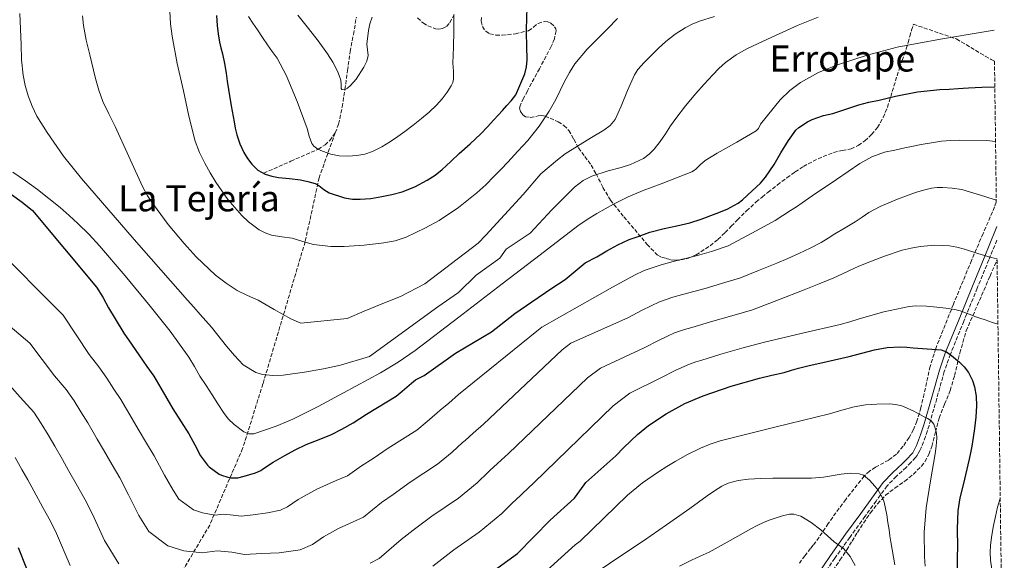
# Model space of a CAD drawing. Units: metres. Extents: x 586719 to 590150, y 4749800 to 4752157.
# Drawn here: x 589716 to 590149, y 4750047 to 4750285 of the extents above; entities that cross this region are included whole.
import ezdxf
from ezdxf.enums import TextEntityAlignment as Align

# ---------------------------------------------------------------- set-up
doc = ezdxf.new("R2010")
doc.units = ezdxf.units.M
doc.header["$MEASUREMENT"] = 0
doc.linetypes.add('DGN Style 3', pattern=[2.435891, 1.739922, -0.695969])
for name, color, linetype, lineweight in [('Barranco lineal', 142, 'DGN Style 3', 13), ('Camino', 7, 'DGN Style 3', 0), ('Curva de nivel directora', 30, 'Continuous', 30), ('Curva de nivel intermedia', 30, 'Continuous', 0), ('Margen derecho', 7, 'Continuous', 0), ('Texto de Área (paraje) menor', 7, 'Continuous', 0), ('Vaguada', 142, 'DGN Style 3', 13), ('Zona arbolada', 92, 'DGN Style 3', 0)]:
    doc.layers.add(name, color=color, linetype=linetype, lineweight=lineweight)
doc.styles.add('Style-Arial', font='arial.ttf')

msp = doc.modelspace()

# ---------------------------------------------------------------- linework, layer by layer
at = {"layer": 'Barranco lineal', "color": 142, "linetype": 'DGN Style 3', "lineweight": 13}
for points in [[(589854.66, 4750234.97, 593.44), (589856.14, 4750238.75, 592.73), (589857.71, 4750246.29, 591.35), (589858.92, 4750253.97, 590), (589860.08, 4750262.34, 588.87), (589861.25, 4750270.68, 587.6), (589862.67, 4750278.28, 586.95), (589863.96, 4750285.83, 585)], [(589854.66, 4750234.97, 593.44), (589847.56, 4750215.15, 598.95), (589841.41, 4750186.95, 604.96), (589822.84, 4750124.38, 615.87), (589813.9, 4750095.9, 621.84), (589799.41, 4750062.19, 631.37), (589783.21, 4750034.81, 639.76), (589764.21, 4750013.57, 646.59), (589749.13, 4750002.4, 650.81)]]:
    msp.add_polyline3d(points, dxfattribs=at)
at = {"layer": 'Camino', "color": 7, "linetype": 'DGN Style 3', "lineweight": 0}
msp.add_polyline3d([(590145.82, 4750187.62, 638.09), (590142.29, 4750178.95, 640.12), (590137.21, 4750166.54, 643.08), (590131.29, 4750152.02, 646.46), (590125.4, 4750137.45, 649.75), (590122.7, 4750129.76, 651.28), (590119.38, 4750117.9, 653.3), (590116.03, 4750106.08, 655.33), (590114.43, 4750101.13, 656.34), (590112.59, 4750096.24, 657.36), (590111.95, 4750094.96, 657.49), (590111.24, 4750093.72, 657.62), (590110.7, 4750092.78, 657.9), (590110.07, 4750091.92, 658.2), (590108.04, 4750089.74, 658.7), (590105.9, 4750087.6, 659.08), (590101.54, 4750083.62, 659.42), (590097.53, 4750079.42, 659.84), (590092.65, 4750072.73, 660.99), (590087.8, 4750065.97, 662.29), (590081.12, 4750056.77, 664.22), (590074.46, 4750047.55, 666.16), (590067.73, 4750037.53, 668.26)], dxfattribs=at)
at = {"layer": 'Curva de nivel directora', "color": 30, "linetype": 'Continuous', "lineweight": 30, "flags": 128}
for points, elevation in [([(589802.34, 4750286.65), (589802.75, 4750282.25), (589803.16, 4750278.55), (589803.7, 4750274.87), (589804.36, 4750272.3), (589805.06, 4750269.74), (589805.86, 4750265.5), (589806.59, 4750261.24), (589807.15, 4750257.6), (589807.71, 4750253.96), (589808.89, 4750246.88), (589810.11, 4750239.8), (589810.65, 4750236.93), (589811.28, 4750234.07), (589812.65, 4750230.09), (589814.5, 4750226.25), (589816.02, 4750223.56), (589817.9, 4750221.07), (589820.63, 4750218.53), (589823.86, 4750216.76), (589826.72, 4750215.87), (589829.63, 4750215.29), (589834.47, 4750214.74), (589839.31, 4750214.19), (589842.58, 4750213.54), (589845.79, 4750212.62), (589847.44, 4750211.76), (589849.63, 4750209.97), (589852.05, 4750208.44), (589858.8, 4750206.32), (589862.2, 4750205.77), (589865.63, 4750205.66), (589870.39, 4750206.05), (589875.15, 4750206.81), (589879.63, 4750207.75), (589884.05, 4750208.95), (589889.73, 4750211.2), (589895.14, 4750214.09), (589898.58, 4750216.28), (589901.76, 4750218.79), (589905.51, 4750222.33), (589909.25, 4750225.87), (589914.04, 4750230.1), (589918.74, 4750234.44), (589921.63, 4750237.51), (589924.46, 4750240.63), (589926.34, 4750242.71), (589928.21, 4750244.78), (589930.17, 4750246.92), (589932.14, 4750249.07), (589934.16, 4750251.71), (589938.11, 4750260.95), (589938.81, 4750263.96), (589939.07, 4750267), (589938.93, 4750273.02), (589938.85, 4750279.03), (589938.9, 4750281.66), (589938.96, 4750284.28), (589939.13, 4750291.3)], 600), ([(589955.81, 4750170.26), (589964.59, 4750177.64), (589969.73, 4750180.33), (589974.25, 4750182.94), (589979.07, 4750185.56), (589983.98, 4750187.95), (589988, 4750189.29), (589993.07, 4750191.1), (589999.39, 4750192.86), (590004.93, 4750193.93), (590010.72, 4750195.29), (590015.74, 4750196.87), (590022.29, 4750199.34), (590027.09, 4750201.26), (590032.03, 4750203.99), (590033.93, 4750205.45), (590038.21, 4750209.34), (590041.86, 4750212.79), (590043.94, 4750215.35), (590047.76, 4750220.98), (590050.83, 4750226.12), (590054.08, 4750231.58), (590057.39, 4750236.04), (590058.62, 4750237.21), (590062.43, 4750239.82), (590064.5, 4750240.74), (590069.58, 4750242.5), (590073.7, 4750243.38), (590079.41, 4750245.28), (590085.12, 4750247.18), (590089.56, 4750248.35), (590094.05, 4750249.35), (590097.62, 4750250.22), (590101.18, 4750251.1), (590110.91, 4750252.94), (590120.77, 4750253.93), (590124.79, 4750254.15), (590128.82, 4750254.37), (590131.06, 4750254.53), (590133.31, 4750254.68), (590139.27, 4750255), (590144.94, 4750255.17)], 625), ([(589712.17, 4750207.82), (589716.94, 4750204.33), (589721.39, 4750200.67), (589749.63, 4750166.89), (589752.33, 4750162.6), (589754.94, 4750157.82), (589757.73, 4750152.94), (589761.6, 4750146.68), (589765.01, 4750141.79), (589768.48, 4750136.76), (589771.73, 4750132.08), (589774.8, 4750127.74), (589777.9, 4750122.52), (589780.59, 4750117.93), (589783.25, 4750113.44), (589786.85, 4750107.63), (589790.19, 4750102.4), (589792.8, 4750097.45), (589795.39, 4750092.65), (589798.41, 4750088.51), (589799.12, 4750087.85), (589803.6, 4750084.65), (589804.59, 4750084.16), (589807.32, 4750083.23), (589808.56, 4750083), (589810.48, 4750082.92), (589811.74, 4750083.04), (589814.6, 4750083.69), (589819.63, 4750085.16), (589821.85, 4750086.27), (589822.7, 4750086.83), (589827.36, 4750089.95), (589832.54, 4750092.81), (589837.04, 4750095.29), (589841.88, 4750097.6), (589847.53, 4750099.93), (589853.07, 4750102.06), (589857.57, 4750104.48), (589862.54, 4750107.24), (589868.4, 4750111), (589881.42, 4750118.96), (589884.17, 4750121.2), (589888.24, 4750124.68), (589889.93, 4750126.08), (589893.85, 4750128.05), (589907.51, 4750137.93), (589923.4, 4750147.24), (589933.74, 4750155.36), (589941.13, 4750160.53), (589950.05, 4750166.51), (589955.81, 4750170.26)], 625), ([(589910.42, 4750031.92), (589934.8, 4750049.64), (589949.27, 4750064.3), (589959.91, 4750074), (589962.23, 4750077.28), (589964.92, 4750080.96), (589978.21, 4750092.74), (589981.64, 4750096.33), (589987.71, 4750102.04), (589992.53, 4750105.97), (590000.24, 4750111.24), (590008.54, 4750115.66), (590016.59, 4750119.08), (590028.83, 4750123.38), (590041.33, 4750126.87), (590046.8, 4750128.13), (590052.25, 4750129.43), (590055.4, 4750130.35), (590058.56, 4750131.24), (590063.25, 4750132.4), (590067.95, 4750133.53), (590074.37, 4750135.01), (590080.8, 4750136.47), (590091.96, 4750139.29), (590097.58, 4750140.34), (590103.25, 4750140.66), (590106.16, 4750140.47), (590109.07, 4750140.22), (590115.18, 4750139.82), (590121.29, 4750139.38), (590123.68, 4750138.47), (590125.82, 4750136.87), (590127.63, 4750135.4), (590129.36, 4750133.85), (590131.49, 4750131.8), (590133.36, 4750129.4), (590135.13, 4750125.83), (590136, 4750123.09), (590136.7, 4750118.91), (590136.8, 4750114.68), (590136.54, 4750109.7), (590136, 4750104.73), (590135.41, 4750100.8), (590134.76, 4750096.89), (590134.23, 4750094.03), (590133.68, 4750091.18), (590130.94, 4750079.85), (590129.61, 4750074.18), (590128.67, 4750068.42), (590128.42, 4750060.45), (590128.52, 4750052.47), (590128.37, 4750048.12), (590128.33, 4750040.29)], 650), ([(589715.12, 4750052.33), (589721.93, 4750035.34)], 650)]:
    msp.add_lwpolyline(points, dxfattribs=dict(at, elevation=elevation))
at = {"layer": 'Curva de nivel intermedia', "color": 30, "linetype": 'Continuous', "lineweight": 0, "flags": 128}
for points, elevation in [([(589715.89, 4750287.45), (589716.4, 4750273.87), (589716.64, 4750267.08), (589717.25, 4750260.32), (589718.18, 4750255.71), (589719.55, 4750251.18), (589721.21, 4750246.6), (589723.36, 4750242.24), (589727.84, 4750235.02), (589735.05, 4750224.67), (589742.94, 4750214.84), (589766.19, 4750187.95), (589789.6, 4750161.21), (589792.38, 4750158.07), (589795.17, 4750154.92), (589797.67, 4750152.11), (589800.17, 4750149.31), (589806.87, 4750141.04), (589810.28, 4750136.87), (589814.14, 4750132.76), (589819.67, 4750129.36), (589822.65, 4750128.52), (589827.25, 4750128.01), (589831.68, 4750128.22), (589841.15, 4750129.51), (589849.55, 4750131.01), (589856.92, 4750132.66), (589869.76, 4750136.41), (589899.76, 4750158.32), (589908.83, 4750164.56), (589916.71, 4750172.2), (589927.09, 4750179.73), (589929.82, 4750183.64), (589940.38, 4750190.79), (589950.04, 4750200.98), (589959.9, 4750210.95), (589963.7, 4750213.88), (589967.51, 4750215.78), (589974.84, 4750218.18), (589980.51, 4750219.72), (589984.64, 4750221.03), (589990.32, 4750223.67), (589992.81, 4750225.46), (589994.99, 4750227.66), (589997.6, 4750231.05), (590000.05, 4750234.55), (590002.25, 4750237.93), (590004.51, 4750241.27), (590008.82, 4750246.82), (590013.34, 4750252.2), (590017.04, 4750256.38), (590020.82, 4750260.49), (590023.5, 4750263.27), (590026.38, 4750265.88), (590031.1, 4750269.23), (590036.16, 4750271.99), (590040.54, 4750274.11), (590044.93, 4750276.2), (590051.62, 4750279.32), (590058.35, 4750282.38), (590067.17, 4750285.88)], 615), ([(589743.48, 4750286.49), (589743.84, 4750282.2), (589745, 4750275.69), (589746.64, 4750269.24), (589749.12, 4750258.89), (589750.57, 4750253.78), (589752.4, 4750248.78), (589755.04, 4750243.24), (589757.78, 4750237.77), (589763.76, 4750224.51), (589769.82, 4750211.28), (589772.09, 4750207.21), (589774.65, 4750203.31), (589781.11, 4750194.51), (589788.16, 4750186.12), (589793.47, 4750180.32), (589801.99, 4750172.27), (589806.61, 4750168.69), (589811.53, 4750165.5), (589816.09, 4750163.29), (589820.67, 4750161.2), (589827.84, 4750157.1)], 610), ([(589781.82, 4750288.49), (589782.2, 4750282.98), (589782.83, 4750277.48), (589785.14, 4750265.4), (589787.81, 4750253.39), (589790.27, 4750242.31), (589793.04, 4750231.29), (589794.91, 4750226.3), (589797.28, 4750221.5), (589799.58, 4750217.27), (589802.06, 4750213.15), (589807.39, 4750205.6), (589813.53, 4750198.54), (589816.44, 4750195.74), (589821.24, 4750192.21), (589823.86, 4750190.85), (589826.64, 4750189.8), (589831.14, 4750189.06), (589835.63, 4750188.47), (589840.37, 4750187.02), (589845.13, 4750185.71), (589852.78, 4750184.9), (589858.59, 4750184.83), (589867.34, 4750185.38), (589876.03, 4750186.44), (589881.02, 4750187.36), (589885.89, 4750188.97), (589894.31, 4750193.01), (589900.33, 4750196.38), (589908.9, 4750202.02), (589916.94, 4750208.49), (589920.87, 4750212.06), (589924.62, 4750215.77), (589927.62, 4750218.92), (589930.61, 4750222.07), (589935.03, 4750226.82), (589939.41, 4750231.61), (589944.34, 4750237.84), (589948.82, 4750244.41), (589951.77, 4750249.53), (589955.62, 4750257.58), (589957.68, 4750261.52), (589960.08, 4750265.24), (589965.53, 4750271.71), (589974.52, 4750280.73), (589978.92, 4750285.32)], 605), ([(589816.48, 4750286.15), (589818.43, 4750283.16), (589820.43, 4750280.23), (589822.63, 4750276.95), (589824.83, 4750273.67), (589826.95, 4750270.72), (589829.04, 4750267.74), (589833.12, 4750260.37), (589837.91, 4750248.67), (589842.3, 4750236.81), (589843.2, 4750233.48), (589844.34, 4750230.17), (589845.22, 4750229.02), (589846.99, 4750227.77), (589849.02, 4750226.84), (589852.69, 4750225.54), (589856.43, 4750224.81), (589860.29, 4750224.65), (589864.14, 4750224.95), (589867.63, 4750225.57), (589871.02, 4750226.68), (589875.11, 4750228.74), (589878.96, 4750231.11), (589882.14, 4750233.27), (589885.26, 4750235.5), (589888.94, 4750238.3), (589892.56, 4750241.18), (589895.93, 4750244.05), (589899.18, 4750247.08), (589901.67, 4750249.85), (589903.9, 4750252.89), (589905.71, 4750255.63), (589906.37, 4750257.08), (589906.7, 4750258.62), (589906.65, 4750262.07), (589906.48, 4750265.53), (589906.7, 4750272.65), (589906.9, 4750279.77), (589906.83, 4750287)], 595), ([(589838.21, 4750286.78), (589840.57, 4750283.84), (589842.94, 4750280.91), (589847.17, 4750275.39), (589851.26, 4750269.75), (589853.56, 4750266), (589855.58, 4750262.06), (589856.41, 4750260.1), (589857.07, 4750258.11), (589857.21, 4750256.15), (589857.28, 4750254.49), (589857.63, 4750253.96), (589858.71, 4750253.86), (589860.02, 4750254.59), (589861.35, 4750255.73), (589863.85, 4750258.57), (589867.28, 4750263.88), (589868.5, 4750266.55), (589869.15, 4750268.94), (589868.84, 4750271.45), (589868.51, 4750273.95), (589869.32, 4750279.95), (589869.94, 4750282.93), (589870.9, 4750285.82)], 590), ([(589827.84, 4750157.1), (589835.13, 4750152.97), (589839.51, 4750151.1), (589859.87, 4750153.15), (589867.39, 4750156.45), (589874.94, 4750159.53), (589883.44, 4750162.85), (589894.13, 4750168.42), (589917.56, 4750186.4), (589920.96, 4750189.92), (589937.43, 4750207.79), (589945.1, 4750216.87), (589952.42, 4750223.03), (589955.78, 4750225.69), (589961.24, 4750229.03), (589966.69, 4750232.39), (589972.86, 4750236.07), (589975.69, 4750238.16), (589977.86, 4750240.86), (589979.21, 4750243.75), (589980.43, 4750246.68), (589983.33, 4750253.59), (589986.34, 4750260.46), (589987.77, 4750262.82), (589990.56, 4750265.93), (589993.57, 4750268.89), (589996.76, 4750272.12), (590000.1, 4750275.19), (590004.21, 4750278.36), (590008.62, 4750281.11), (590011.76, 4750282.74), (590015.01, 4750284.1), (590021.59, 4750286.16)], 610), ([(589712.83, 4750217.55), (589718.28, 4750213.78), (589723.66, 4750210), (589728.64, 4750206.06), (589733.55, 4750202.03), (589737.54, 4750198.56), (589741.44, 4750194.97), (589746.31, 4750190.15), (589750.96, 4750185.12), (589762.22, 4750171.95), (589773.2, 4750158.54), (589781.98, 4750147.54), (589790.29, 4750136.17), (589792.71, 4750131.95), (589795.1, 4750127.71), (589797.78, 4750123.63), (589800.46, 4750119.55), (589803, 4750115.62), (589805.53, 4750111.69), (589807.54, 4750108.94), (589810.17, 4750106.4), (589814.49, 4750103.25), (589816.65, 4750102.38), (589818.81, 4750102.4), (589828.67, 4750105.67), (589836.06, 4750108.86), (589847.14, 4750114.44), (589858.22, 4750120.46), (589874.54, 4750129.24), (589882.35, 4750133.85), (589889.84, 4750139.02), (589909.02, 4750153.75), (589928.17, 4750168.49), (589944.81, 4750181.22), (589961.49, 4750193.9), (589965.59, 4750196.71), (589969.82, 4750199.34), (589973.41, 4750201.49), (589977.09, 4750203.51), (589983.54, 4750206.67), (589990.14, 4750209.46), (589994.1, 4750210.98), (589998.06, 4750212.49), (590004.81, 4750215.08), (590011.52, 4750217.77), (590013.14, 4750218.77), (590015.24, 4750220.81), (590017.44, 4750222.73), (590020.05, 4750224.38), (590022.69, 4750225.99), (590031.35, 4750230.84), (590039.94, 4750235.86), (590040.86, 4750236.84), (590041.74, 4750238.77), (590050.45, 4750249.46), (590054.7, 4750253.5), (590059.44, 4750257.1), (590067.32, 4750261.54), (590075.63, 4750264.9), (590088.71, 4750269.19), (590101.98, 4750272.6), (590121.07, 4750276.2), (590140.22, 4750279.4), (590144.61, 4750280.07)], 620), ([(589838.4, 4750073.48), (589846.57, 4750078.02), (589855.04, 4750081.78), (589860.07, 4750083.85), (589866.27, 4750088.28), (589871.32, 4750091.46), (589878, 4750096.05), (589890.57, 4750103.98), (589895.13, 4750107.73), (589899.46, 4750111.61), (589900.86, 4750112.76), (589904.63, 4750115.93), (589908.86, 4750119.64), (589943.44, 4750147.61), (589945.56, 4750149.31), (589976.71, 4750166.98), (589981.83, 4750169.79), (589986.36, 4750172.18), (589990.64, 4750174.22), (589998.16, 4750176.83), (590003.44, 4750178.32), (590014.11, 4750180.83), (590020.21, 4750182.69), (590027.61, 4750185.2), (590037.96, 4750190.76), (590048.3, 4750196.33), (590051.68, 4750198.45), (590054.97, 4750200.71), (590057.59, 4750202.4), (590060.21, 4750204.1), (590063.11, 4750206.11), (590066, 4750208.14), (590070.65, 4750211.26), (590075.33, 4750214.34), (590085.46, 4750221.37), (590090.76, 4750224.38), (590096.45, 4750226.39), (590100.9, 4750227.35), (590105.36, 4750228.26), (590108.97, 4750229.01), (590112.58, 4750229.75), (590117.03, 4750230.55), (590121.52, 4750231.19), (590125.53, 4750231.55), (590129.55, 4750231.66), (590141.39, 4750231.48), (590145.25, 4750231.15)], 630), ([(589690.18, 4750167.75), (589720.27, 4750142.34), (589731.17, 4750127.85), (589736.31, 4750121.82), (589739.69, 4750116.87), (589742.75, 4750112), (589745.78, 4750107.18), (589749.95, 4750100), (589752.6, 4750095.33), (589756.41, 4750088.77), (589759.83, 4750082.99), (589763.68, 4750075.53), (589768.2, 4750066.46), (589772.61, 4750059.41), (589781, 4750053.02), (589787.96, 4750050.9), (589796.05, 4750049.99), (589802.71, 4750050.85), (589809.12, 4750050.28), (589814.73, 4750049.28), (589822.39, 4750049.69), (589829.93, 4750050.01), (589839.19, 4750051.34), (589844.64, 4750053.61), (589849.43, 4750057), (589856.09, 4750060.74), (589862.55, 4750063.62), (589867.07, 4750065.65), (589874.97, 4750072.09), (589880.1, 4750075.68), (589887.59, 4750081.1), (589899.71, 4750089), (589906.09, 4750094.26), (589910.68, 4750098.53), (589911.78, 4750099.45), (589915.37, 4750102.59), (589919.92, 4750106.68), (589954.46, 4750139.29), (589958.34, 4750142.28), (589983.7, 4750153.63), (589989.4, 4750156.64), (589993.66, 4750158.79), (589997.3, 4750160.5), (590003.24, 4750162.56), (590007.49, 4750163.78), (590017.51, 4750166.37), (590024.68, 4750168.51), (590032.94, 4750171.05), (590040.96, 4750174.3), (590048.99, 4750177.54), (590053.82, 4750179.61), (590058.61, 4750181.77), (590063.64, 4750184.07), (590068.57, 4750186.6), (590071.57, 4750188.46), (590074.53, 4750190.38), (590079.02, 4750193.02), (590083.52, 4750195.66), (590086.52, 4750197.71), (590089.53, 4750199.77), (590094.46, 4750202.41), (590102.12, 4750205.71), (590110.02, 4750208.6), (590113.52, 4750209.71), (590117.1, 4750210.54), (590119.5, 4750210.81), (590121.9, 4750210.84), (590126.15, 4750210.61), (590130.38, 4750209.93), (590140.5, 4750206.81), (590145.59, 4750205.25)], 635), ([(589703.56, 4750186.04), (589734.95, 4750154.62), (589746.39, 4750137.27), (589750.66, 4750131.8), (589754.09, 4750126.82), (589757.24, 4750122.04), (589760.29, 4750117.46), (589765.27, 4750108.97), (589767.92, 4750104.38), (589771.63, 4750098.2), (589775.01, 4750092.69), (589779.53, 4750084.09), (589783.31, 4750077.49), (589785.86, 4750073.63), (589792.3, 4750068.83), (589796.27, 4750067.53), (589801.69, 4750066.61), (589805.63, 4750066.93), (589809.8, 4750066.6), (589813.24, 4750066.16), (589818.5, 4750066.69), (589824.78, 4750067.59), (589830.52, 4750068.8), (589833.67, 4750070.22), (589838.4, 4750073.48)], 630), ([(589870.06, 4750045.47), (589874.06, 4750047.44), (589883.67, 4750055.89), (589888.88, 4750059.9), (589897.19, 4750066.15), (589908.85, 4750074.03), (589917.05, 4750080.8), (589921.9, 4750085.46), (589922.71, 4750086.14), (589926.11, 4750089.26), (589930.98, 4750093.71), (589965.7, 4750127), (589971.34, 4750131.27), (589990.68, 4750140.29), (589996.98, 4750143.49), (590000.95, 4750145.41), (590003.96, 4750146.77), (590008.33, 4750148.29), (590011.54, 4750149.23), (590020.9, 4750151.91), (590029.16, 4750154.33), (590038.26, 4750156.91), (590049.67, 4750161.36), (590061.09, 4750165.82), (590067.61, 4750168.4), (590074.11, 4750171.05), (590077.55, 4750172.66), (590080.97, 4750174.33), (590084.86, 4750176.01), (590088.78, 4750177.62), (590096.39, 4750180.54), (590104.13, 4750183.18), (590108.05, 4750184.16), (590112.05, 4750184.79), (590118.51, 4750185.42), (590124.96, 4750185.16), (590128.26, 4750184.55), (590131.52, 4750183.7), (590137.43, 4750181.8), (590143.36, 4750180.02), (590145.93, 4750179.4)], 640), ([(589897.66, 4750044.11), (589906.79, 4750051.21), (589918, 4750059.05), (589928.01, 4750067.33), (589933.13, 4750072.38), (589933.63, 4750072.83), (589936.85, 4750075.93), (589942.04, 4750080.75), (589976.94, 4750114.72), (589984.35, 4750120.27), (589997.67, 4750126.94), (590004.55, 4750130.33), (590008.24, 4750132.02), (590010.62, 4750133.05), (590013.42, 4750134.02), (590015.59, 4750134.69), (590024.3, 4750137.44), (590033.63, 4750140.15), (590043.58, 4750142.77), (590060.25, 4750146.66), (590076.91, 4750150.55), (590081.09, 4750151.72), (590085.25, 4750153), (590096.14, 4750156.05), (590107.17, 4750158.47), (590110.21, 4750158.75), (590114.81, 4750158.57), (590119.41, 4750158.12), (590123.36, 4750157.75), (590127.29, 4750157.13), (590129.67, 4750156.5), (590131.98, 4750155.7), (590134.03, 4750154.85), (590136.08, 4750154.02), (590138.39, 4750153.3), (590140.7, 4750152.6), (590143.86, 4750151.42), (590146.31, 4750150.62)], 645), ([(589705.58, 4750130.07), (589715.96, 4750118.44), (589721.97, 4750111.83), (589725.3, 4750106.93), (589728.26, 4750101.96), (589731.27, 4750096.9), (589734.63, 4750091.03), (589737.28, 4750086.28), (589741.19, 4750079.33), (589744.65, 4750073.29), (589747.83, 4750066.97), (589753.1, 4750055.44), (589759.36, 4750045.18)], 640), ([(589943.23, 4750038.04), (589960.27, 4750053.44), (589962.48, 4750055.14), (589972.9, 4750065.22), (589983.32, 4750075.29), (589989.91, 4750080.74), (589996.96, 4750085.64), (590000.53, 4750088), (590004.19, 4750090.23), (590009.69, 4750093.27), (590015.34, 4750096.03), (590019.65, 4750097.84), (590024.08, 4750099.31), (590048.09, 4750105.34), (590072.11, 4750111.24), (590077.55, 4750112.77), (590083.04, 4750114.28), (590088.02, 4750115.08), (590093.04, 4750115.4), (590098.52, 4750115.59), (590101.26, 4750115.34), (590103.98, 4750114.66), (590109.04, 4750112.44), (590113.84, 4750109.88), (590115.43, 4750109.07), (590116.96, 4750108.1), (590118.06, 4750106.64), (590118.67, 4750104.86), (590119.25, 4750102.63), (590119.44, 4750100.39), (590119.15, 4750096.97), (590118.72, 4750093.56), (590116.66, 4750081.68), (590114.68, 4750069.8), (590113.87, 4750059.04), (590113.92, 4750048.25), (590114.28, 4750044.14)], 655), ([(589713.77, 4750091.92), (589716.76, 4750086.62), (589719.31, 4750082.06), (589721.95, 4750077.23), (589725.98, 4750069.9), (589729.47, 4750063.59), (589731.97, 4750058.41), (589737.99, 4750044.42)], 645), ([(589970.42, 4750041.89), (589980.36, 4750048.59), (589990.28, 4750055.29), (590000.5, 4750062.32), (590010.65, 4750069.45), (590014.53, 4750072.25), (590018.38, 4750075.08), (590021.52, 4750077.29), (590024.81, 4750079.34), (590027.6, 4750080.64), (590032.01, 4750081.85), (590036.54, 4750082.38), (590041.86, 4750082.64), (590047.18, 4750082.78), (590055.74, 4750082.8), (590064.3, 4750082.79), (590069.54, 4750083.26), (590077.37, 4750084.62), (590081.28, 4750084.99), (590085.18, 4750084.81), (590087.21, 4750084.1), (590089.8, 4750081.97), (590092.09, 4750079.32), (590093.55, 4750077.49), (590094.8, 4750075.53), (590095.6, 4750073.94), (590096.2, 4750072.28), (590096.88, 4750069.46), (590097.4, 4750066.62), (590097.9, 4750063.36), (590098.38, 4750060.11), (590098.75, 4750057.49), (590099.12, 4750054.87), (590100.99, 4750044.71)], 660), ([(590147.32, 4750073.88), (590146.17, 4750070.06), (590145.19, 4750066.02), (590144.36, 4750061.94), (590143.61, 4750057.67), (590143, 4750053.38), (590142.87, 4750050.09), (590143.07, 4750046.78), (590143.6, 4750042.69), (590144.31, 4750040.74), (590145.58, 4750038.91), (590147.81, 4750036.72)], 645), ([(590006.18, 4750044.03), (590011.42, 4750046.73), (590015.33, 4750048.52), (590019.24, 4750050.3), (590028.4, 4750055.36), (590037.5, 4750060.52), (590040.31, 4750062), (590043.18, 4750063.37), (590045.69, 4750064.33), (590048.25, 4750065.19), (590051.43, 4750066.27), (590054.6, 4750066.97), (590056.43, 4750066.95), (590059.57, 4750066.07), (590064.11, 4750063.38), (590068.36, 4750060.06), (590071.34, 4750057.44), (590074.24, 4750054.84), (590076.35, 4750053.28), (590078.44, 4750051.66), (590081.3, 4750048.28), (590083.48, 4750044.43)], 665)]:
    msp.add_lwpolyline(points, dxfattribs=dict(at, elevation=elevation))
at = {"layer": 'Margen derecho', "color": 7, "linetype": 'Continuous', "lineweight": 0}
msp.add_polyline3d([(590145.75, 4750193.68, 636.88), (590145.22, 4750192.18, 637.2), (590140.18, 4750179.81, 640.12), (590135.1, 4750167.4, 643.08), (590129.18, 4750152.87, 646.46), (590123.27, 4750138.26, 649.75), (590120.52, 4750130.44, 651.28), (590117.18, 4750118.52, 653.3), (590113.85, 4750106.74, 655.33), (590112.27, 4750101.88, 656.34), (590110.49, 4750097.15, 657.36), (590109.94, 4750096.04, 657.49), (590109.27, 4750094.86, 657.62), (590108.78, 4750094.02, 657.9), (590108.31, 4750093.37, 658.2), (590106.4, 4750091.32, 658.7), (590104.32, 4750089.25, 659.08), (590099.95, 4750085.25, 659.42), (590095.78, 4750080.89, 659.84), (590090.8, 4750074.07, 660.99), (590085.95, 4750067.3, 662.29), (590079.27, 4750058.1, 664.22), (590072.59, 4750048.85, 666.16), (590065.83, 4750038.79, 668.26)], dxfattribs=at)
at = {"layer": 'Vaguada', "color": 142, "linetype": 'DGN Style 3', "lineweight": 13}
msp.add_polyline3d([(589823.17, 4750217.14, 600), (589835.15, 4750222.42, 597.99), (589847.13, 4750227.7, 595), (589850.2, 4750229.59, 594.54), (589852.23, 4750231.52, 594.14), (589854.66, 4750234.97, 593.44)], dxfattribs=at)
at = {"layer": 'Zona arbolada', "color": 92, "linetype": 'DGN Style 3', "lineweight": 0}
for points in [[(589890.85, 4750285.49, 595.33), (589893.33, 4750283.29, 595.81), (589895.44, 4750281.98, 596.3), (589898.71, 4750280.79, 597.09), (589900.31, 4750280.63, 597.46), (589901.81, 4750280.81, 597.78), (589903.56, 4750281.76, 598.12), (589905.05, 4750283.41, 598.45), (589906.98, 4750287.03, 599.05)], [(589890.85, 4750285.49, 595.33), (589893.33, 4750283.29, 595.81), (589895.44, 4750281.98, 596.3), (589898.71, 4750280.79, 597.09), (589900.31, 4750280.63, 597.46), (589901.81, 4750280.81, 597.78), (589903.56, 4750281.76, 598.12), (589905.05, 4750283.41, 598.45), (589906.98, 4750287.03, 599.05)], [(589919.07, 4750285.67, 602.39), (589918.94, 4750284.05, 602.49), (589919.4, 4750281.71, 602.64), (589920.88, 4750279.64, 602.8), (589922.63, 4750278.51, 603.05), (589925.33, 4750277.95, 603.61), (589928.09, 4750278, 604.05), (589933.93, 4750278.49, 604.32), (589939.73, 4750279.9, 604.56), (589941.9, 4750281.47, 604.86), (589943.92, 4750283.13, 605.14), (589946.7, 4750283.92, 605.16), (589948.18, 4750283.83, 605.14), (589949.57, 4750283.2, 605.19), (589951.19, 4750281.66, 605.39), (589951.68, 4750280.79, 605.51), (589951.84, 4750279.85, 605.6), (589951.15, 4750276.35, 605.86), (589949.71, 4750272.94, 606.04), (589944.48, 4750263.17, 605.87), (589939.26, 4750253.41, 605.72), (589937.58, 4750250.13, 605.91), (589936, 4750246.85, 606.2), (589935.77, 4750245.85, 606.29), (589936.14, 4750244.28, 606.45), (589937.21, 4750242.81, 606.64), (589938.34, 4750242.03, 606.83), (589940.49, 4750241.7, 607.2), (589943.89, 4750242.37, 607.9), (589945.53, 4750242.58, 608.31), (589947.05, 4750242.3, 608.76), (589952.72, 4750239.79, 610.63), (589955.32, 4750238.15, 611.6), (589957.5, 4750235.97, 612.61), (589959.67, 4750232.11, 614.1), (589961.71, 4750228.27, 615.59), (589964.53, 4750224.49, 617.25), (589967.31, 4750220.65, 618.88), (589969.48, 4750216.88, 620.04), (589972.46, 4750210.9, 621.24), (589975.8, 4750205.31, 622.52), (589981.73, 4750197.87, 625.2), (589987.96, 4750190.51, 627.73), (589991.9, 4750185.77, 628.94), (589996.36, 4750181.15, 629.94), (589998.26, 4750180.14, 630.23), (590000.35, 4750179.6, 630.52), (590002.4, 4750179.06, 630.89), (590004.46, 4750178.8, 631.22), (590006.74, 4750178.92, 631.41), (590010.15, 4750179.73, 631.55), (590013.56, 4750181.18, 631.57), (590019.64, 4750185.16, 631.57), (590023.04, 4750188.01, 631.56), (590026.28, 4750191, 631.54), (590028.96, 4750193.8, 631.41), (590031.64, 4750196.59, 631.25), (590035.71, 4750200.59, 631.21), (590039.9, 4750204.46, 631.16), (590042.5, 4750206.65, 630.95), (590045.15, 4750208.76, 630.76), (590049.29, 4750211.97, 630.62), (590053.47, 4750215.13, 630.5), (590057.02, 4750217.67, 630.42), (590060.67, 4750220.08, 630.34), (590067.16, 4750223.54, 630.12), (590073.96, 4750226.3, 630.28), (590077.81, 4750227.09, 630.62), (590081.66, 4750227.88, 630.98), (590084.81, 4750229.41, 631.29), (590087.71, 4750231.45, 631.6), (590090.73, 4750234.16, 631.5), (590093.26, 4750237.28, 630.93), (590095.81, 4750241.62, 630.18), (590097.71, 4750246.2, 629.41), (590099.78, 4750253.14, 628.27), (590101.9, 4750260.04, 627.09), (590103.04, 4750263.39, 626.45), (590104.19, 4750266.75, 625.78), (590105.09, 4750269.35, 625.34), (590105.98, 4750271.96, 624.85), (590106.76, 4750274.69, 624.2), (590107.49, 4750277.42, 623.49), (590108.29, 4750280.07, 622.8), (590109.1, 4750282.73, 622.1), (590128.09, 4750276.25, 623.69), (590140.73, 4750268.7, 625.44), (590143.34, 4750267.28, 625.84), (590144.79, 4750266.55, 626.07), (590145.6, 4750204.42, 640.62), (590144.84, 4750202.36, 641.16), (590139.77, 4750190.55, 644.06), (590134.68, 4750178.75, 646.82), (590126.7, 4750159.4, 651.04), (590118.92, 4750139.9, 655.08), (590116.45, 4750132.06, 656.59), (590113.81, 4750119.94, 658.67), (590112.42, 4750113.88, 659.63), (590110.65, 4750107.92, 660.55), (590109.11, 4750104.25, 660.81), (590107.19, 4750100.72, 661.09), (590104.62, 4750096.87, 661.85), (590101.63, 4750093.42, 662.68), (590098.23, 4750090.79, 663.49), (590092.49, 4750087.66, 664.73), (590089.78, 4750085.93, 665.33), (590087.45, 4750083.76, 665.92), (590079.3, 4750073.51, 668.17), (590071.61, 4750062.86, 670.23), (590068.96, 4750058.83, 670.93), (590066.22, 4750054.86, 671.57), (590065.03, 4750053.35, 671.81), (590063.83, 4750051.85, 672.04), (590061.3, 4750048.69, 672.5), (590058.97, 4750045.41, 672.98)], [(589919.07, 4750285.67, 602.39), (589918.94, 4750284.05, 602.49)], [(589918.94, 4750284.05, 602.49), (589919.4, 4750281.71, 602.64), (589920.88, 4750279.64, 602.8), (589922.63, 4750278.51, 603.05), (589925.33, 4750277.95, 603.61), (589928.09, 4750278, 604.05), (589933.93, 4750278.49, 604.32), (589939.73, 4750279.9, 604.56), (589941.9, 4750281.47, 604.86), (589943.92, 4750283.13, 605.14), (589946.7, 4750283.92, 605.16), (589948.18, 4750283.83, 605.14), (589949.57, 4750283.2, 605.19), (589951.19, 4750281.66, 605.39), (589951.68, 4750280.79, 605.51), (589951.84, 4750279.85, 605.6), (589951.15, 4750276.35, 605.86), (589949.71, 4750272.94, 606.04), (589944.48, 4750263.17, 605.87), (589939.26, 4750253.41, 605.72), (589937.58, 4750250.13, 605.91), (589936, 4750246.85, 606.2), (589935.77, 4750245.85, 606.29), (589936.14, 4750244.28, 606.45), (589937.21, 4750242.81, 606.64), (589938.34, 4750242.03, 606.83), (589940.49, 4750241.7, 607.2), (589943.89, 4750242.37, 607.9), (589945.53, 4750242.58, 608.31), (589947.05, 4750242.3, 608.76), (589952.72, 4750239.79, 610.63), (589955.32, 4750238.15, 611.6), (589957.5, 4750235.97, 612.61), (589959.67, 4750232.11, 614.1), (589961.71, 4750228.27, 615.59), (589964.53, 4750224.49, 617.25), (589967.31, 4750220.65, 618.88), (589969.48, 4750216.88, 620.04), (589972.46, 4750210.9, 621.24), (589975.8, 4750205.31, 622.52), (589981.73, 4750197.87, 625.2), (589987.96, 4750190.51, 627.73), (589991.9, 4750185.77, 628.94), (589996.36, 4750181.15, 629.94), (589998.26, 4750180.14, 630.23), (590000.35, 4750179.6, 630.52), (590002.4, 4750179.06, 630.89), (590004.46, 4750178.8, 631.22), (590006.74, 4750178.92, 631.41), (590010.15, 4750179.73, 631.55), (590013.56, 4750181.18, 631.57), (590019.64, 4750185.16, 631.57), (590023.04, 4750188.01, 631.56), (590026.28, 4750191, 631.54), (590028.96, 4750193.8, 631.41), (590031.64, 4750196.59, 631.25), (590035.71, 4750200.59, 631.21), (590039.9, 4750204.46, 631.16), (590042.5, 4750206.65, 630.95), (590045.15, 4750208.76, 630.76), (590049.29, 4750211.97, 630.62), (590053.47, 4750215.13, 630.5), (590057.02, 4750217.67, 630.42), (590060.67, 4750220.08, 630.34), (590067.16, 4750223.54, 630.12), (590073.96, 4750226.3, 630.28), (590077.81, 4750227.09, 630.62), (590081.66, 4750227.88, 630.98), (590084.81, 4750229.41, 631.29), (590087.71, 4750231.45, 631.6), (590090.73, 4750234.16, 631.5), (590093.26, 4750237.28, 630.93), (590095.81, 4750241.62, 630.18), (590097.71, 4750246.2, 629.41), (590099.78, 4750253.14, 628.27), (590101.9, 4750260.04, 627.09), (590103.04, 4750263.39, 626.45), (590104.19, 4750266.75, 625.78), (590105.09, 4750269.35, 625.34), (590105.98, 4750271.96, 624.85), (590106.76, 4750274.69, 624.2), (590107.49, 4750277.42, 623.49), (590108.29, 4750280.07, 622.8), (590109.1, 4750282.73, 622.1), (590128.09, 4750276.25, 623.69), (590140.73, 4750268.7, 625.44), (590143.34, 4750267.28, 625.84), (590144.79, 4750266.55, 626.07)], [(590145.6, 4750204.42, 640.62), (590144.84, 4750202.36, 641.16), (590139.77, 4750190.55, 644.06), (590134.68, 4750178.75, 646.82), (590126.7, 4750159.4, 651.04), (590118.92, 4750139.9, 655.08), (590116.45, 4750132.06, 656.59), (590113.81, 4750119.94, 658.67), (590112.42, 4750113.88, 659.63), (590110.65, 4750107.92, 660.55), (590109.11, 4750104.25, 660.81), (590107.19, 4750100.72, 661.09), (590104.62, 4750096.87, 661.85), (590101.63, 4750093.42, 662.68), (590098.23, 4750090.79, 663.49), (590092.49, 4750087.66, 664.73), (590089.78, 4750085.93, 665.33), (590087.45, 4750083.76, 665.92), (590079.3, 4750073.51, 668.17), (590071.61, 4750062.86, 670.23), (590068.96, 4750058.83, 670.93), (590066.22, 4750054.86, 671.57), (590065.03, 4750053.35, 671.81), (590063.83, 4750051.85, 672.04), (590061.3, 4750048.69, 672.5), (590058.97, 4750045.41, 672.98)], [(590073.75, 4750042.21, 671.8), (590076.79, 4750046.7, 671.13), (590079.75, 4750051.21, 670.45), (590082.11, 4750055.07, 669.61), (590084.43, 4750058.94, 668.52), (590090.17, 4750067.55, 665.42), (590093.34, 4750071.56, 663.84), (590096.86, 4750075.29, 662.5), (590100.97, 4750078.47, 661.47), (590105.26, 4750081.49, 660.45), (590109.08, 4750084.61, 659.36), (590112.65, 4750088.06, 658.28), (590114.15, 4750090.04, 657.76), (590115.89, 4750093.32, 657.05), (590117.19, 4750096.84, 656.55), (590118.77, 4750103.11, 656.03), (590120.39, 4750109.32, 655.6), (590122.86, 4750115.37, 655.23), (590125.29, 4750121.44, 654.8), (590127.19, 4750127.98, 654.08), (590129.54, 4750137.94, 652.62), (590132.31, 4750147.69, 651.03), (590142.86, 4750171.84, 646.88), (590145.94, 4750179.03, 645.46), (590149.11, 4749937.48, 687.41)], [(590073.75, 4750042.21, 671.8), (590076.79, 4750046.7, 671.13), (590079.75, 4750051.21, 670.45), (590082.11, 4750055.07, 669.61), (590084.43, 4750058.94, 668.52), (590090.17, 4750067.55, 665.42), (590093.34, 4750071.56, 663.84), (590096.86, 4750075.29, 662.5), (590100.97, 4750078.47, 661.47), (590105.26, 4750081.49, 660.45), (590109.08, 4750084.61, 659.36), (590112.65, 4750088.06, 658.28), (590114.15, 4750090.04, 657.76), (590115.89, 4750093.32, 657.05), (590117.19, 4750096.84, 656.55), (590118.77, 4750103.11, 656.03), (590120.39, 4750109.32, 655.6), (590122.86, 4750115.37, 655.23), (590125.29, 4750121.44, 654.8), (590127.19, 4750127.98, 654.08), (590129.54, 4750137.94, 652.62), (590132.31, 4750147.69, 651.03), (590142.86, 4750171.84, 646.88), (590145.94, 4750179.03, 645.46)]]:
    msp.add_polyline3d(points, dxfattribs=at)

# ---------------------------------------------------------------- texts
at = {"layer": 'Texto de Área (paraje) menor', "color": 7, "linetype": 'Continuous', "lineweight": 0, "style": 'Style-Arial'}
for s, p in [('Errotape', (590077.84, 4750267.66, 617.88)), ('La Tejería', (589794.64, 4750206.09, 611.08))]:
    msp.add_text(s, height=11.5, dxfattribs=at).set_placement(p, align=Align.MIDDLE_CENTER)

doc.saveas('drawing.dxf')
